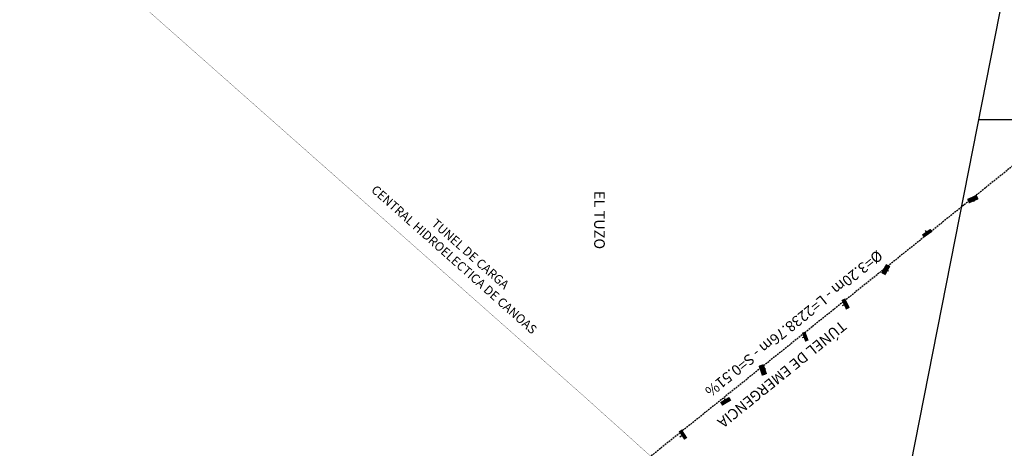
# Model space of a CAD drawing. Units: metres. Extents: x 72989 to 91713, y 92407 to 294307.
# Drawn here: x 77374 to 79231, y 95380 to 96189 of the extents above; entities that cross this region are included whole.
import ezdxf
from ezdxf.enums import TextEntityAlignment as Align

# ---------------------------------------------------------------- set-up
doc = ezdxf.new("R2010")
doc.units = ezdxf.units.M
for name, pattern in [('CENTER2', [1.125, 0.75, -0.125, 0.125, -0.125]), ('DASHDOT', [25.4, 12.7, -6.35, 0, -6.35]), ('HIDDEN2', [4.7625, 3.175, -1.5875])]:
    doc.linetypes.add(name, pattern=pattern)
for name, color, linetype in [('coord', 252, 'Continuous'), ('COTAS', 250, 'Continuous'), ('ITB-eje', 6, 'CENTER2'), ('RESIDUALES-DATOS DE LA RED', 18, 'DASHDOT'), ('RESIDUALES-RECIEN-CONST', 20, 'HIDDEN2')]:
    doc.layers.add(name, color=color, linetype=linetype)
doc.layers.add('PTEXTOS', color=252, linetype='Continuous', lineweight=35)
doc.layers.add('TEXTO2', color=7, linetype='Continuous', true_color=0x030303)
doc.styles.add('ARIAL', font='arial.ttf')
doc.styles.get("Standard").update_dxf_attribs({"font": 'simplex.shx'})

msp = doc.modelspace()

# ---------------------------------------------------------------- hatches: boundary and pattern name
at = {"layer": 'COTAS', "linetype": 'Continuous', "lineweight": -3, "true_color": 0xfefcf0}
for points in [[(79160.903, 95849.652), (79163.706, 95843.237), (79182.032, 95851.245), (79179.23, 95857.66)], [(79160.936, 95850.253), (79163.738, 95843.838), (79181.569, 95851.63), (79178.766, 95858.044)], [(79161.333, 95848.666), (79164.136, 95842.252), (79182.463, 95850.26), (79179.66, 95856.674)], [(79161.366, 95849.267), (79164.169, 95842.853), (79182, 95850.644), (79179.197, 95857.058)], [(79161.797, 95848.282), (79164.6, 95841.867), (79182.43, 95849.658), (79179.627, 95856.073)], [(79161.797, 95848.282), (79164.6, 95841.867), (79182.43, 95849.658), (79179.627, 95856.073)], [(79075.632, 95782.959), (79079.63, 95777.213), (79095.602, 95788.326), (79091.604, 95794.072)], [(78998.81, 95710.937), (79004.926, 95707.532), (79014.128, 95724.06), (79008.011, 95727.465)], [(78999.937, 95710.62), (79006.053, 95707.215), (79014.991, 95723.27), (79008.875, 95726.674)], [(79000.669, 95709.592), (79006.785, 95706.188), (79016.25, 95723.189), (79010.134, 95726.594)], [(78930.138, 95662.419), (78923.857, 95659.329), (78932.686, 95641.383), (78938.967, 95644.473)], [(78931.169, 95662.624), (78924.888, 95659.535), (78933.477, 95642.075), (78939.758, 95645.164)], [(78856.008, 95600.092), (78849.44, 95597.672), (78855.605, 95580.938), (78862.174, 95583.359)], [(78773.885, 95516.735), (78780.513, 95518.986), (78774.256, 95537.411), (78767.628, 95535.16)], [(78775.609, 95517.035), (78782.237, 95519.286), (78775.806, 95538.224), (78769.178, 95535.973)], [(78777.072, 95518.104), (78783.701, 95520.355), (78777.618, 95538.267), (78770.989, 95536.016)], [(78695.081, 95466.783), (78698.614, 95460.74), (78715.879, 95470.835), (78712.346, 95476.878)], [(78695.785, 95466.115), (78699.319, 95460.072), (78716.116, 95469.894), (78712.583, 95475.937)], [(78623.086, 95415.414), (78617.219, 95411.595), (78627.539, 95395.741), (78633.405, 95399.56)]]:
    msp.add_hatch(color=7, dxfattribs=at).paths.add_polyline_path(points)

# ---------------------------------------------------------------- linework, layer by layer
at = {"layer": 'coord', "linetype": 'Continuous'}
msp.add_line((79182.902, 96000), (85050.137, 96000), dxfattribs=at)
msp.add_lwpolyline([(86253.159, 102108.461), (84342.549, 92407.15), (78694.387, 93519.519), (80604.998, 103220.83)], close=True, dxfattribs=at)
at = {"layer": 'COTAS', "color": 9, "linetype": 'Continuous', "lineweight": -3}
for p, q in [((79170.612, 95852.406), (79173.615, 95845.534)), ((79086.536, 95784.323), (79082.252, 95790.479)), ((79012.731, 95714.013), (79006.178, 95717.661)), ((78926.224, 95649.349), (78932.954, 95652.66)), ((78856.72, 95590.852), (78849.683, 95588.259)), ((78780.896, 95529.391), (78773.794, 95526.979)), ((78702.646, 95473.656), (78706.432, 95467.182)), ((78619.31, 95401.671), (78625.596, 95405.762))]:
    msp.add_line(p, q, dxfattribs=at)
at = {"layer": 'ITB-eje', "linetype": 'ByBlock', "ltscale": 0.02, "const_width": 0.5}
msp.add_lwpolyline([(79441.509, 94581.898), (78764.569, 95185.06), (78433.298, 95482.525), (78053.13, 95818.996), (77556.346, 96258.748), (77543.499, 96271.46), (77534.252, 96277.489), (77518.372, 96283.719), (77503.295, 96287.136), (77469.726, 96289.346), (77374.748, 96297.055)], dxfattribs=at)
at = {"layer": 'ITB-eje', "color": 252, "linetype": 'ByBlock', "ltscale": 0.02, "const_width": 0.5}
msp.add_lwpolyline([(79441.509, 94581.898), (78764.569, 95185.06), (78433.298, 95482.525), (78053.13, 95818.996), (77556.346, 96258.748), (77543.499, 96271.46), (77534.252, 96277.489), (77518.372, 96283.719), (77503.295, 96287.136), (77469.726, 96289.346), (77374.748, 96297.055)], dxfattribs=at)
at = {"layer": 'RESIDUALES-RECIEN-CONST', "lineweight": -3}
msp.add_lwpolyline([(79668.012, 96129.506), (79494.183, 96065.074, 0.08052511), (79299.295, 95954.608), (78062.696, 94962.023, -0.09327218), (77948.486, 94901.075), (77622.197, 94798.642)], format="xyb", dxfattribs=at)

# ---------------------------------------------------------------- texts
at = {"layer": 'PTEXTOS', "color": 124, "style": 'ARIAL'}
msp.add_text('EL TUZO', height=20, rotation=270, dxfattribs=at).set_placement((78467.76, 95810.388), align=Align.MIDDLE_CENTER)
at = {"layer": 'RESIDUALES-DATOS DE LA RED'}
msp.add_text('%%C=3.20m - L=2238.76m - S=0.51%%%', height=20, rotation=218.956244, dxfattribs=at).set_placement((78991.651, 95755.128, -65.999))
at = {"layer": 'TEXTO2', "color": 7, "style": 'ARIAL'}
for s, p in [('CENTRAL HIDROELECTICA DE CANOAS', (78035.944, 95865.141)), ('TUNEL DE CARGA', (78149.615, 95801.652, 60))]:
    msp.add_text(s, height=16.8, rotation=318.317401, dxfattribs=at).set_placement(p)
at = {"layer": 'TEXTO2'}
msp.add_text('TÚNEL DE EMERGENCIA', height=20, rotation=218.956244, dxfattribs=at).set_placement((78811.952, 95519.275), align=Align.MIDDLE_CENTER)

doc.saveas('drawing.dxf')
